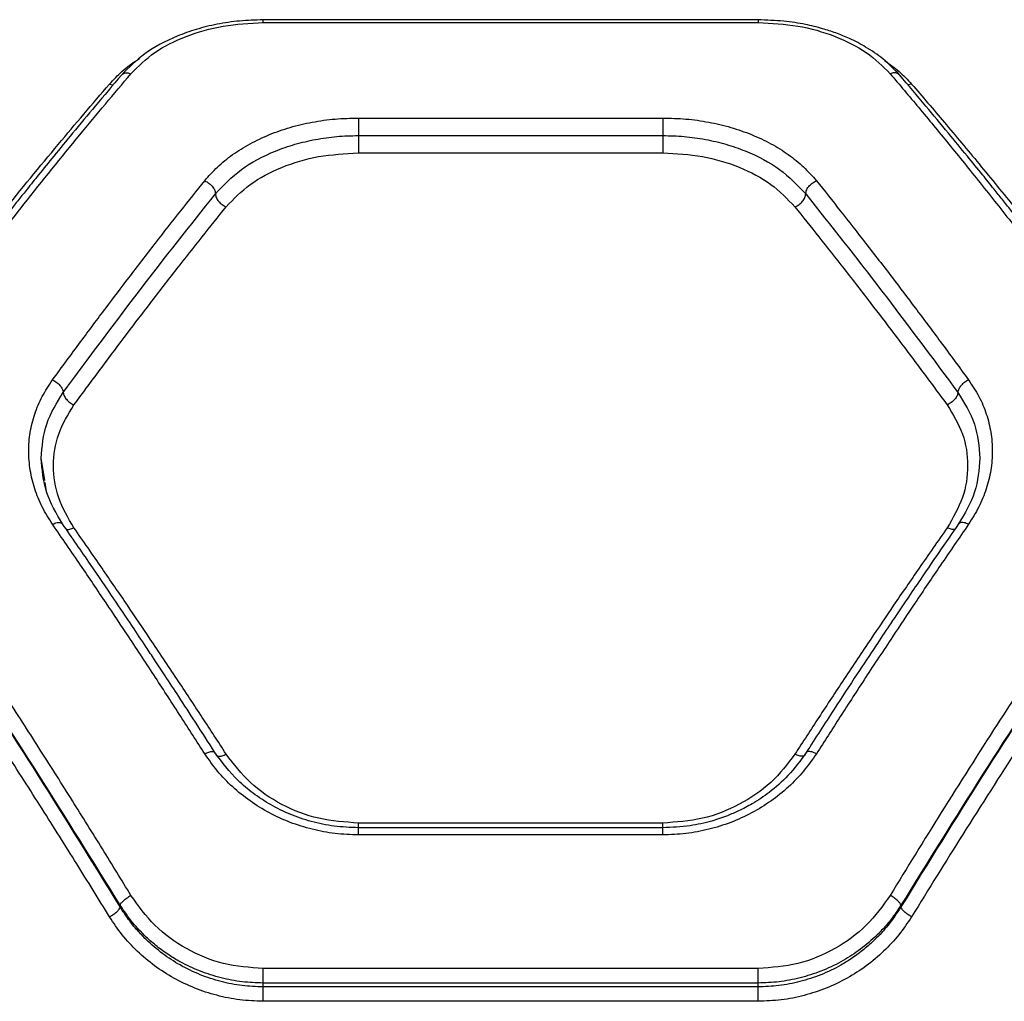
# Model space of a CAD drawing. Units: millimetres. Extents: x 17140 to 25603, y 42873 to 49891.
# Drawn here: x 20461 to 20580, y 47685 to 47804 of the extents above; entities that cross this region are included whole.
import ezdxf

# ---------------------------------------------------------------- set-up
doc = ezdxf.new("R2010")
doc.units = ezdxf.units.MM
doc.header["$LTSCALE"] = 200

msp = doc.modelspace()

# ---------------------------------------------------------------- linework, layer by layer
at = {"color": 7, "linetype": 'Continuous', "lineweight": 25}
for p, q in [((20550.59, 47804.33), (20490.54, 47804.33)), ((20490.57, 47803.99), (20550.57, 47803.99)), ((20502.12, 47792.43), (20539.02, 47792.43)), ((20502.12, 47790.31), (20539.02, 47790.31)), ((20502.12, 47788.19), (20539.02, 47788.19)), ((20464.1, 47748.49), (20463.66, 47751.19)), ((20539.04, 47706.42), (20502.09, 47706.42)), ((20539.02, 47706.99), (20502.12, 47706.99)), ((20539.02, 47705.55), (20502.12, 47705.55)), ((20473.25, 47696.82), (20473.25, 47697.03)), ((20567.89, 47696.82), (20567.89, 47697.03)), ((20550.57, 47689.36), (20490.57, 47689.36)), ((20490.57, 47687.13), (20490.57, 47687.6)), ((20550.57, 47687.6), (20490.57, 47687.6)), ((20550.57, 47687.13), (20490.57, 47687.13)), ((20550.57, 47687.13), (20550.57, 47687.6)), ((20550.57, 47685.39), (20490.57, 47685.39))]:
    msp.add_line(p, q, dxfattribs=at)
at = {"color": 1, "linetype": 'Continuous', "lineweight": 25}
for p, q in [((20471.95, 47796.55), (20472.4, 47796.46)), ((20569.19, 47796.55), (20568.74, 47796.46)), ((20464.32, 47747.11), (20464.14, 47748.25))]:
    msp.add_line(p, q, dxfattribs=at)
at = {"color": 7, "linetype": 'Continuous', "lineweight": 25}
for points, knots in [([(20490.57, 47804.32), (20489.62, 47804.3), (20487.73, 47804.24), (20485.01, 47803.83), (20482.46, 47803.21), (20479.42, 47802.12), (20476.13, 47800.39), (20474.29, 47798.54), (20473.4, 47797.64)], [0, 0, 0, 0, 0.137869, 0.272567, 0.402965, 0.529754, 0.772388, 1, 1, 1, 1]), ([(20474.55, 47797.8), (20475.45, 47798.7), (20477.25, 47800.49), (20481.16, 47802.43), (20485.67, 47803.74), (20488.94, 47803.9), (20490.57, 47803.99)], [0, 0, 0, 0, 0.250008, 0.500268, 0.74987, 1, 1, 1, 1]), ([(20567.74, 47797.64), (20567.09, 47798.31), (20565.9, 47799.55), (20563.78, 47800.99), (20561.82, 47802.01), (20560.05, 47802.73), (20558.27, 47803.31), (20556.18, 47803.82), (20553.56, 47804.23), (20551.62, 47804.29), (20550.57, 47804.32)], [0, 0, 0, 0, 0.168079, 0.311897, 0.430767, 0.525595, 0.611258, 0.718527, 0.848229, 1, 1, 1, 1]), ([(20550.57, 47803.99), (20552.19, 47803.91), (20555.45, 47803.74), (20559.96, 47802.44), (20563.88, 47800.49), (20565.68, 47798.7), (20566.59, 47797.8)], [0, 0, 0, 0, 0.249042, 0.498849, 0.748919, 1, 1, 1, 1]), ([(20473.4, 47797.64), (20472.34, 47796.39), (20470.37, 47794.08), (20467.63, 47790.78), (20465.34, 47787.99), (20463.5, 47785.73), (20462.09, 47783.97), (20460.95, 47782.54), (20459.9, 47781.23), (20458.67, 47779.68), (20457.2, 47777.8), (20455.34, 47775.41), (20453.07, 47772.47), (20450.29, 47768.83), (20446.99, 47764.43), (20444.62, 47761.2), (20443.34, 47759.47)], [0, 0, 0, 0, 0.1068297, 0.1985634, 0.275157, 0.3365778, 0.3828021, 0.4164961, 0.4506692, 0.4870485, 0.5389879, 0.5975785, 0.672457, 0.76448, 0.8736591, 1, 1, 1, 1]), ([(20444.55, 47759.5), (20445.64, 47760.99), (20447.75, 47763.88), (20450.81, 47768), (20453.67, 47771.78), (20456.31, 47775.24), (20458.93, 47778.61), (20462.92, 47783.7), (20468.18, 47790.23), (20472.48, 47795.35), (20474.55, 47797.8)], [0, 0, 0, 0, 0.108312, 0.209813, 0.304504, 0.392384, 0.473454, 0.565511, 0.791631, 1, 1, 1, 1]), ([(20566.59, 47797.8), (20567.74, 47796.44), (20570.1, 47793.65), (20573.73, 47789.24), (20577.55, 47784.51), (20581.23, 47779.87), (20584.83, 47775.23), (20588.42, 47770.53), (20592.38, 47765.26), (20595.15, 47761.48), (20596.59, 47759.5)], [0, 0, 0, 0, 0.116217, 0.238165, 0.365843, 0.499252, 0.606118, 0.725198, 0.856492, 1, 1, 1, 1]), ([(20597.79, 47759.47), (20596.52, 47761.2), (20594.14, 47764.43), (20590.84, 47768.83), (20588.07, 47772.47), (20585.8, 47775.41), (20583.94, 47777.8), (20582.46, 47779.68), (20581.24, 47781.23), (20580.19, 47782.54), (20579.05, 47783.97), (20577.64, 47785.73), (20575.79, 47787.99), (20573.5, 47790.78), (20570.76, 47794.08), (20568.8, 47796.39), (20567.74, 47797.64)], [0, 0, 0, 0, 0.126341, 0.23552, 0.327543, 0.402422, 0.461012, 0.512951, 0.549331, 0.583504, 0.617198, 0.663422, 0.724843, 0.801437, 0.89317, 1, 1, 1, 1]), ([(20441.95, 47758.83), (20443.03, 47760.29), (20445.13, 47763.12), (20448.18, 47767.15), (20451.03, 47770.88), (20453.69, 47774.3), (20456.32, 47777.64), (20460.32, 47782.66), (20465.58, 47789.1), (20469.88, 47794.13), (20471.95, 47796.55)], [0, 0, 0, 0, 0.107395, 0.208404, 0.303027, 0.391265, 0.473117, 0.565412, 0.791327, 1, 1, 1, 1]), ([(20569.19, 47796.55), (20570.51, 47795.01), (20573.22, 47791.85), (20577.43, 47786.8), (20581.68, 47781.59), (20585.85, 47776.34), (20590.02, 47770.99), (20594.45, 47765.21), (20597.56, 47761.02), (20599.19, 47758.83)], [0, 0, 0, 0, 0.13354, 0.274353, 0.422438, 0.559529, 0.691391, 0.838215, 1, 1, 1, 1]), ([(20483.49, 47784.83), (20483.98, 47785.39), (20484.98, 47786.53), (20486.84, 47788.02), (20488.95, 47789.34), (20491.3, 47790.45), (20493.83, 47791.33), (20496.51, 47791.96), (20499.29, 47792.36), (20501.17, 47792.41), (20502.12, 47792.43)], [0, 0, 0, 0, 0.124718, 0.249649, 0.374893, 0.500104, 0.625355, 0.750088, 0.875327, 1, 1, 1, 1]), ([(20539.02, 47792.43), (20539.96, 47792.41), (20541.84, 47792.36), (20544.61, 47791.96), (20547.28, 47791.33), (20549.82, 47790.45), (20552.17, 47789.35), (20554.28, 47788.03), (20556.15, 47786.53), (20557.15, 47785.39), (20557.65, 47784.83)], [0, 0, 0, 0, 0.124183, 0.2487, 0.373764, 0.498899, 0.623985, 0.749234, 0.874854, 1, 1, 1, 1]), ([(20484.79, 47783.24), (20485.77, 47784.27), (20487.73, 47786.33), (20491.28, 47788.19), (20494.41, 47789.28), (20496.91, 47789.86), (20499.49, 47790.24), (20501.24, 47790.28), (20502.12, 47790.31)], [0, 0, 0, 0, 0.249185, 0.49935, 0.624448, 0.749688, 0.875124, 1, 1, 1, 1]), ([(20539.02, 47790.31), (20539.89, 47790.28), (20541.64, 47790.24), (20544.21, 47789.87), (20546.7, 47789.28), (20549.83, 47788.2), (20553.39, 47786.33), (20555.36, 47784.27), (20556.35, 47783.24)], [0, 0, 0, 0, 0.124386, 0.2491, 0.374353, 0.499659, 0.749697, 1, 1, 1, 1]), ([(20486.09, 47781.66), (20487, 47782.61), (20488.82, 47784.51), (20492.75, 47786.56), (20497.25, 47787.93), (20500.49, 47788.11), (20502.12, 47788.19)], [0, 0, 0, 0, 0.249177, 0.499198, 0.749159, 1, 1, 1, 1]), ([(20539.02, 47788.19), (20540.64, 47788.11), (20543.88, 47787.94), (20548.38, 47786.57), (20552.31, 47784.52), (20554.13, 47782.61), (20555.04, 47781.66)], [0, 0, 0, 0, 0.250077, 0.500158, 0.749901, 1, 1, 1, 1]), ([(20465.04, 47760.69), (20466.18, 47762.23), (20468.34, 47765.18), (20471.42, 47769.29), (20474.45, 47773.28), (20477.47, 47777.2), (20480.54, 47781.13), (20482.52, 47783.62), (20483.49, 47784.83)], [0, 0, 0, 0, 0.183889, 0.350555, 0.499998, 0.675658, 0.842325, 1, 1, 1, 1]), ([(20483.49, 47784.83), (20483.68, 47784.73), (20484.06, 47784.53), (20484.49, 47784.08), (20484.74, 47783.63), (20484.78, 47783.37), (20484.79, 47783.24)], [0, 0, 0, 0, 0.2801502, 0.5592581, 0.7796978, 1, 1, 1, 1]), ([(20556.35, 47783.24), (20556.37, 47783.41), (20556.42, 47783.74), (20556.77, 47784.23), (20557.2, 47784.61), (20557.5, 47784.75), (20557.65, 47784.83)], [0, 0, 0, 0, 0.279564, 0.558916, 0.779233, 1, 1, 1, 1]), ([(20557.65, 47784.83), (20558.61, 47783.62), (20560.6, 47781.13), (20563.67, 47777.2), (20566.69, 47773.28), (20569.72, 47769.29), (20572.8, 47765.18), (20574.96, 47762.23), (20576.09, 47760.69)], [0, 0, 0, 0, 0.157673, 0.32434, 0.500002, 0.649442, 0.816108, 1, 1, 1, 1]), ([(20466.34, 47759.17), (20469.43, 47763.33), (20475.59, 47771.65), (20481.73, 47779.38), (20484.79, 47783.24)], [0, 0, 0, 0, 0.499971, 1, 1, 1, 1]), ([(20484.79, 47783.24), (20484.81, 47783.09), (20484.85, 47782.8), (20485.15, 47782.33), (20485.58, 47781.92), (20485.92, 47781.74), (20486.09, 47781.66)], [0, 0, 0, 0, 0.249961, 0.50006, 0.74998, 1, 1, 1, 1]), ([(20555.04, 47781.66), (20555.21, 47781.74), (20555.55, 47781.92), (20555.99, 47782.33), (20556.29, 47782.8), (20556.33, 47783.09), (20556.35, 47783.24)], [0, 0, 0, 0, 0.25002, 0.49994, 0.750039, 1, 1, 1, 1]), ([(20556.35, 47783.24), (20559.41, 47779.38), (20565.54, 47771.65), (20571.71, 47763.33), (20574.8, 47759.17)], [0, 0, 0, 0, 0.500029, 1, 1, 1, 1]), ([(20467.64, 47757.66), (20468.78, 47759.19), (20470.94, 47762.12), (20474.02, 47766.22), (20477.05, 47770.18), (20480.08, 47774.08), (20483.14, 47777.98), (20485.13, 47780.46), (20486.09, 47781.66)], [0, 0, 0, 0, 0.1839926, 0.3507704, 0.5003334, 0.6758891, 0.8424446, 1, 1, 1, 1]), ([(20555.04, 47781.66), (20556.01, 47780.46), (20557.99, 47777.98), (20561.06, 47774.08), (20564.08, 47770.18), (20567.11, 47766.22), (20570.2, 47762.12), (20572.36, 47759.19), (20573.5, 47757.66)], [0, 0, 0, 0, 0.1575574, 0.3241129, 0.4996666, 0.6492326, 0.8160104, 1, 1, 1, 1]), ([(20465.04, 47743.2), (20464.61, 47743.89), (20463.73, 47745.27), (20462.84, 47747.49), (20462.29, 47749.76), (20462.1, 47752.06), (20462.28, 47754.34), (20462.84, 47756.57), (20463.73, 47758.71), (20464.61, 47760.03), (20465.04, 47760.69)], [0, 0, 0, 0, 0.124337, 0.249038, 0.374237, 0.49947, 0.624721, 0.749785, 0.8752, 1, 1, 1, 1]), ([(20465.04, 47760.69), (20465.23, 47760.58), (20465.62, 47760.38), (20466.04, 47759.93), (20466.29, 47759.51), (20466.33, 47759.28), (20466.34, 47759.17)], [0, 0, 0, 0, 0.28015, 0.559258, 0.779698, 1, 1, 1, 1]), ([(20576.09, 47760.69), (20575.92, 47760.6), (20575.59, 47760.41), (20575.22, 47760.07), (20575.01, 47759.79), (20574.84, 47759.5), (20574.81, 47759.3), (20574.8, 47759.17)], [0, 0, 0, 0, 0.24961, 0.499225, 0.624374, 0.749856, 1, 1, 1, 1]), ([(20576.09, 47760.69), (20576.53, 47760.03), (20577.41, 47758.71), (20578.3, 47756.57), (20578.85, 47754.35), (20579.03, 47752.06), (20578.85, 47749.76), (20578.29, 47747.49), (20577.4, 47745.27), (20576.53, 47743.89), (20576.09, 47743.2)], [0, 0, 0, 0, 0.124828, 0.250261, 0.375258, 0.500438, 0.625829, 0.750973, 0.875661, 1, 1, 1, 1]), ([(20463.66, 47751.19), (20463.78, 47752.6), (20464.02, 47755.43), (20465.57, 47757.92), (20466.34, 47759.17)], [0, 0, 0, 0, 0.499903, 1, 1, 1, 1]), ([(20466.34, 47759.17), (20466.36, 47759.04), (20466.4, 47758.78), (20466.7, 47758.34), (20467.13, 47757.93), (20467.47, 47757.75), (20467.64, 47757.66)], [0, 0, 0, 0, 0.249928, 0.499859, 0.749542, 1, 1, 1, 1]), ([(20574.8, 47759.17), (20574.78, 47759.04), (20574.75, 47758.84), (20574.58, 47758.56), (20574.37, 47758.27), (20574, 47757.93), (20573.67, 47757.75), (20573.5, 47757.66)], [0, 0, 0, 0, 0.250179, 0.375637, 0.500767, 0.750394, 1, 1, 1, 1]), ([(20574.8, 47759.17), (20575.57, 47757.92), (20577.12, 47755.43), (20577.36, 47752.6), (20577.47, 47751.19)], [0, 0, 0, 0, 0.500284, 1, 1, 1, 1]), ([(20467.64, 47742.77), (20466.94, 47743.97), (20465.54, 47746.36), (20464.98, 47750.31), (20465.54, 47754.2), (20466.94, 47756.5), (20467.64, 47757.66)], [0, 0, 0, 0, 0.249749, 0.499668, 0.749399, 1, 1, 1, 1]), ([(20573.5, 47757.66), (20574.2, 47756.51), (20575.6, 47754.21), (20576.16, 47750.32), (20575.6, 47746.37), (20574.2, 47743.97), (20573.5, 47742.77)], [0, 0, 0, 0, 0.2499898, 0.4996146, 0.7496099, 1, 1, 1, 1]), ([(20466.26, 47743.24), (20465.51, 47744.51), (20464, 47747.07), (20463.78, 47749.83), (20463.66, 47751.22)], [0, 0, 0, 0, 0.499581, 1, 1, 1, 1]), ([(20577.47, 47751.2), (20577.36, 47749.82), (20577.13, 47747.06), (20575.63, 47744.51), (20574.87, 47743.24)], [0, 0, 0, 0, 0.500523, 1, 1, 1, 1]), ([(20474.55, 47698.22), (20473.4, 47700.1), (20471.04, 47703.95), (20467.4, 47709.79), (20463.59, 47715.82), (20459.91, 47721.54), (20456.3, 47727.05), (20452.72, 47732.46), (20448.76, 47738.34), (20445.99, 47742.36), (20444.55, 47744.45)], [0, 0, 0, 0, 0.116217, 0.238165, 0.365843, 0.499252, 0.606118, 0.725198, 0.856492, 1, 1, 1, 1]), ([(20596.59, 47744.45), (20595.5, 47742.87), (20593.39, 47739.81), (20590.32, 47735.29), (20587.47, 47731.03), (20584.82, 47727.03), (20582.21, 47723.04), (20578.21, 47716.86), (20572.96, 47708.59), (20568.65, 47701.59), (20566.59, 47698.22)], [0, 0, 0, 0, 0.108312, 0.209813, 0.304504, 0.392384, 0.473454, 0.565511, 0.791631, 1, 1, 1, 1]), ([(20473.25, 47697.03), (20469.95, 47702.34), (20463.35, 47712.99), (20453.33, 47728.35), (20446.61, 47738.12), (20443.25, 47743.01)], [0, 0, 0, 0, 0.332499, 0.666158, 1, 1, 1, 1]), ([(20473.25, 47696.82), (20469.95, 47702.16), (20463.35, 47712.84), (20453.33, 47728.25), (20446.61, 47738.07), (20443.25, 47742.97)], [0, 0, 0, 0, 0.332469, 0.666139, 1, 1, 1, 1]), ([(20483.49, 47715.39), (20482.52, 47716.9), (20480.54, 47720), (20477.47, 47724.72), (20474.45, 47729.31), (20471.42, 47733.84), (20468.34, 47738.41), (20466.18, 47741.55), (20465.04, 47743.2)], [0, 0, 0, 0, 0.157673, 0.32434, 0.500002, 0.649442, 0.816108, 1, 1, 1, 1]), ([(20484.73, 47715.54), (20483.94, 47716.77), (20482.48, 47719.04), (20480.47, 47722.14), (20478.82, 47724.65), (20477.5, 47726.65), (20476.17, 47728.65), (20474.53, 47731.11), (20472.29, 47734.45), (20469.47, 47738.6), (20467.39, 47741.6), (20466.26, 47743.24)], [0, 0, 0, 0, 0.129002, 0.238259, 0.327769, 0.397527, 0.452479, 0.542873, 0.664262, 0.816641, 1, 1, 1, 1]), ([(20574.87, 47743.24), (20574.08, 47742.09), (20572.61, 47739.96), (20570.58, 47737), (20568.93, 47734.56), (20567.61, 47732.6), (20566.28, 47730.63), (20564.64, 47728.16), (20562.4, 47724.78), (20559.59, 47720.49), (20557.53, 47717.29), (20556.41, 47715.55)], [0, 0, 0, 0, 0.129003, 0.238261, 0.327769, 0.397523, 0.452474, 0.542874, 0.664264, 0.816642, 1, 1, 1, 1]), ([(20576.09, 47743.2), (20574.96, 47741.55), (20572.8, 47738.41), (20569.72, 47733.84), (20566.69, 47729.31), (20563.67, 47724.72), (20560.6, 47720), (20558.61, 47716.9), (20557.65, 47715.39)], [0, 0, 0, 0, 0.183889, 0.350555, 0.499998, 0.675658, 0.842325, 1, 1, 1, 1]), ([(20597.89, 47743.01), (20594.53, 47738.12), (20587.81, 47728.35), (20577.79, 47712.99), (20571.19, 47702.34), (20567.89, 47697.03)], [0, 0, 0, 0, 0.333833, 0.667502, 1, 1, 1, 1]), ([(20597.89, 47742.97), (20594.53, 47738.07), (20587.81, 47728.25), (20577.79, 47712.84), (20571.18, 47702.16), (20567.89, 47696.82)], [0, 0, 0, 0, 0.3338704, 0.6675295, 1, 1, 1, 1]), ([(20486.09, 47715.34), (20485.13, 47716.83), (20483.14, 47719.88), (20480.08, 47724.54), (20477.05, 47729.06), (20474.02, 47733.54), (20470.94, 47738.04), (20468.78, 47741.14), (20467.64, 47742.77)], [0, 0, 0, 0, 0.157557, 0.324113, 0.499667, 0.649233, 0.81601, 1, 1, 1, 1]), ([(20573.5, 47742.77), (20572.36, 47741.14), (20570.2, 47738.04), (20567.11, 47733.54), (20564.08, 47729.06), (20561.06, 47724.54), (20557.99, 47719.88), (20556.01, 47716.83), (20555.04, 47715.34)], [0, 0, 0, 0, 0.183993, 0.35077, 0.500333, 0.675889, 0.842445, 1, 1, 1, 1]), ([(20471.95, 47695.63), (20470.63, 47697.78), (20467.91, 47702.18), (20463.71, 47708.84), (20459.46, 47715.48), (20455.29, 47721.87), (20451.11, 47728.15), (20446.69, 47734.7), (20443.58, 47739.18), (20441.95, 47741.53)], [0, 0, 0, 0, 0.13354, 0.274353, 0.422438, 0.559529, 0.691391, 0.838215, 1, 1, 1, 1]), ([(20599.19, 47741.53), (20598.11, 47739.98), (20596.01, 47736.96), (20592.96, 47732.49), (20590.11, 47728.26), (20587.45, 47724.28), (20584.82, 47720.29), (20580.82, 47714.15), (20575.56, 47705.93), (20571.25, 47698.97), (20569.19, 47695.63)], [0, 0, 0, 0, 0.1073947, 0.2084037, 0.303027, 0.3912648, 0.4731169, 0.5654118, 0.7913274, 1, 1, 1, 1]), ([(20502.12, 47706.42), (20501.14, 47706.46), (20499.21, 47706.53), (20496.42, 47707.12), (20493.83, 47708), (20491.47, 47709.16), (20489.37, 47710.54), (20486.94, 47712.56), (20485.61, 47714.36), (20484.73, 47715.55)], [0, 0, 0, 0, 0.138679, 0.273872, 0.404489, 0.531625, 0.655085, 0.774033, 1, 1, 1, 1]), ([(20556.41, 47715.55), (20555.71, 47714.58), (20554.43, 47712.81), (20552.12, 47710.78), (20550.06, 47709.4), (20548.34, 47708.5), (20546.7, 47707.79), (20544.76, 47707.14), (20542.14, 47706.55), (20540.13, 47706.47), (20539.02, 47706.42)], [0, 0, 0, 0, 0.183271, 0.336062, 0.457531, 0.548056, 0.618771, 0.715433, 0.842579, 1, 1, 1, 1]), ([(20502.12, 47705.55), (20501.17, 47705.58), (20499.29, 47705.65), (20496.51, 47706.18), (20493.83, 47707.02), (20491.3, 47708.18), (20488.96, 47709.62), (20486.84, 47711.33), (20484.98, 47713.25), (20483.99, 47714.68), (20483.49, 47715.39)], [0, 0, 0, 0, 0.1247744, 0.2500551, 0.3746187, 0.4996994, 0.6250975, 0.7500563, 0.8749788, 1, 1, 1, 1]), ([(20502.12, 47706.99), (20500.5, 47707.1), (20497.26, 47707.32), (20492.76, 47709.11), (20488.83, 47711.75), (20487.01, 47714.14), (20486.09, 47715.34)], [0, 0, 0, 0, 0.250084, 0.500154, 0.749898, 1, 1, 1, 1]), ([(20557.65, 47715.39), (20557.15, 47714.68), (20556.15, 47713.24), (20554.28, 47711.32), (20552.17, 47709.61), (20549.82, 47708.17), (20547.28, 47707.01), (20544.61, 47706.18), (20541.84, 47705.65), (20539.96, 47705.58), (20539.02, 47705.55)], [0, 0, 0, 0, 0.125144, 0.250759, 0.375995, 0.501098, 0.626223, 0.751278, 0.875805, 1, 1, 1, 1]), ([(20555.04, 47715.34), (20554.13, 47714.15), (20552.31, 47711.76), (20548.39, 47709.11), (20543.89, 47707.33), (20540.64, 47707.1), (20539.02, 47706.99)], [0, 0, 0, 0, 0.2491742, 0.4990952, 0.7493685, 1, 1, 1, 1]), ([(20473.25, 47697.03), (20473.28, 47697.11), (20473.35, 47697.29), (20473.66, 47697.62), (20474.07, 47697.95), (20474.39, 47698.13), (20474.55, 47698.22)], [0, 0, 0, 0, 0.249946, 0.499893, 0.749653, 1, 1, 1, 1]), ([(20490.57, 47689.36), (20488.94, 47689.48), (20485.69, 47689.72), (20481.18, 47691.63), (20477.26, 47694.44), (20475.45, 47696.96), (20474.55, 47698.22)], [0, 0, 0, 0, 0.249016, 0.498854, 0.748927, 1, 1, 1, 1]), ([(20566.59, 47698.22), (20565.69, 47696.96), (20563.88, 47694.45), (20559.97, 47691.63), (20555.46, 47689.72), (20552.2, 47689.48), (20550.57, 47689.36)], [0, 0, 0, 0, 0.250399, 0.500368, 0.750335, 1, 1, 1, 1]), ([(20567.89, 47697.03), (20567.85, 47697.11), (20567.78, 47697.29), (20567.48, 47697.62), (20567.07, 47697.95), (20566.75, 47698.13), (20566.59, 47698.22)], [0, 0, 0, 0, 0.249942, 0.499896, 0.749662, 1, 1, 1, 1]), ([(20471.95, 47695.63), (20472.11, 47695.72), (20472.42, 47695.9), (20472.84, 47696.23), (20473.14, 47696.56), (20473.21, 47696.74), (20473.25, 47696.82)], [0, 0, 0, 0, 0.249946, 0.499894, 0.749655, 1, 1, 1, 1]), ([(20490.57, 47687.6), (20489.72, 47687.63), (20488.01, 47687.69), (20485.45, 47688.19), (20482.92, 47688.99), (20480.81, 47689.97), (20479.09, 47691.01), (20477.7, 47692.01), (20476.23, 47693.29), (20474.67, 47694.93), (20473.74, 47696.3), (20473.25, 47697.03)], [0, 0, 0, 0, 0.120428, 0.243801, 0.370228, 0.499813, 0.579362, 0.662669, 0.749748, 0.867109, 1, 1, 1, 1]), ([(20490.57, 47687.13), (20489.72, 47687.16), (20488, 47687.22), (20485.44, 47687.73), (20482.91, 47688.56), (20480.53, 47689.71), (20478.33, 47691.15), (20476.63, 47692.6), (20475.28, 47694.02), (20474.21, 47695.32), (20473.58, 47696.31), (20473.25, 47696.82)], [0, 0, 0, 0, 0.120149, 0.243407, 0.369936, 0.499888, 0.620696, 0.750143, 0.825124, 0.908408, 1, 1, 1, 1]), ([(20567.89, 47697.03), (20567.56, 47696.53), (20566.93, 47695.57), (20565.86, 47694.29), (20564.51, 47692.91), (20562.8, 47691.5), (20560.6, 47690.1), (20558.23, 47688.99), (20555.7, 47688.19), (20553.14, 47687.69), (20551.42, 47687.63), (20550.57, 47687.6)], [0, 0, 0, 0, 0.09045, 0.173672, 0.249669, 0.378744, 0.49939, 0.629122, 0.755731, 0.87932, 1, 1, 1, 1]), ([(20567.89, 47696.82), (20567.39, 47696.07), (20566.47, 47694.67), (20564.9, 47692.98), (20563.43, 47691.67), (20562.05, 47690.64), (20560.33, 47689.57), (20558.22, 47688.56), (20555.69, 47687.73), (20553.13, 47687.22), (20551.41, 47687.16), (20550.57, 47687.13)], [0, 0, 0, 0, 0.13414, 0.250857, 0.338395, 0.421779, 0.50103, 0.630843, 0.757175, 0.880173, 1, 1, 1, 1]), ([(20569.19, 47695.63), (20569.03, 47695.72), (20568.71, 47695.9), (20568.3, 47696.23), (20567.99, 47696.56), (20567.92, 47696.74), (20567.89, 47696.82)], [0, 0, 0, 0, 0.249943, 0.499897, 0.749665, 1, 1, 1, 1]), ([(20490.57, 47685.39), (20489.62, 47685.42), (20487.73, 47685.49), (20484.94, 47686.06), (20482.25, 47686.93), (20479.72, 47688.15), (20477.38, 47689.65), (20475.28, 47691.42), (20473.43, 47693.41), (20472.44, 47694.89), (20471.95, 47695.63)], [0, 0, 0, 0, 0.125206, 0.25093, 0.375538, 0.500955, 0.626019, 0.750995, 0.875696, 1, 1, 1, 1]), ([(20569.19, 47695.63), (20568.69, 47694.89), (20567.7, 47693.41), (20565.84, 47691.41), (20563.74, 47689.64), (20561.39, 47688.14), (20558.86, 47686.93), (20556.18, 47686.05), (20553.4, 47685.49), (20551.51, 47685.42), (20550.57, 47685.39)], [0, 0, 0, 0, 0.12473, 0.250077, 0.375136, 0.499933, 0.625216, 0.750418, 0.875343, 1, 1, 1, 1])]:
    msp.add_open_spline(points, degree=3, knots=knots, dxfattribs=at)
at = {"color": 1, "linetype": 'Continuous', "lineweight": 25}
for points, knots in [([(20490.57, 47803.99), (20490.57, 47804.08), (20490.57, 47804.25), (20490.57, 47804.35), (20490.57, 47804.32), (20490.57, 47804.32)], [0, 0, 0, 0, 0.481953, 0.963906, 1, 1, 1, 1]), ([(20550.57, 47804.32), (20550.57, 47804.32), (20550.57, 47804.35), (20550.57, 47804.25), (20550.57, 47804.08), (20550.57, 47803.99)], [0, 0, 0, 0, 0.03609, 0.518045, 1, 1, 1, 1]), ([(20471.95, 47796.55), (20472.45, 47797.07), (20473.45, 47798.12), (20474.73, 47799.14), (20475.54, 47799.6), (20475.63, 47799.66)], [0, 0, 0, 0, 0.46625, 0.934808, 1, 1, 1, 1]), ([(20565.9, 47799.4), (20566.51, 47798.98), (20567.74, 47798.1), (20568.7, 47797.08), (20569.19, 47796.55)], [0, 0, 0, 0, 0.487521, 1, 1, 1, 1]), ([(20473.41, 47797.64), (20473.49, 47797.71), (20473.66, 47797.87), (20474.07, 47797.93), (20474.39, 47797.85), (20474.55, 47797.8)], [0, 0, 0, 0, 0.318874, 0.659048, 1, 1, 1, 1]), ([(20567.73, 47797.64), (20567.65, 47797.71), (20567.48, 47797.87), (20567.07, 47797.93), (20566.75, 47797.85), (20566.59, 47797.8)], [0, 0, 0, 0, 0.318872, 0.659036, 1, 1, 1, 1]), ([(20465.04, 47743.2), (20465.23, 47743.28), (20465.61, 47743.43), (20466.05, 47743.42), (20466.2, 47743.29), (20466.26, 47743.24)], [0, 0, 0, 0, 0.3599182, 0.7184972, 1, 1, 1, 1]), ([(20576.09, 47743.2), (20575.91, 47743.28), (20575.53, 47743.42), (20575.08, 47743.42), (20574.94, 47743.29), (20574.88, 47743.24)], [0, 0, 0, 0, 0.3600657, 0.7198576, 1, 1, 1, 1]), ([(20466.71, 47742.58), (20466.72, 47742.58), (20466.83, 47742.55), (20467.14, 47742.57), (20467.47, 47742.71), (20467.64, 47742.77)], [0, 0, 0, 0, 0.0163, 0.508172, 1, 1, 1, 1]), ([(20574.42, 47742.58), (20574.42, 47742.58), (20574.32, 47742.53), (20573.99, 47742.58), (20573.66, 47742.71), (20573.5, 47742.77)], [0, 0, 0, 0, 0.01398, 0.506226, 1, 1, 1, 1]), ([(20483.49, 47715.39), (20483.66, 47715.47), (20483.92, 47715.58), (20484.22, 47715.65), (20484.48, 47715.67), (20484.67, 47715.64), (20484.71, 47715.55), (20484.71, 47715.53)], [0, 0, 0, 0, 0.311172, 0.467268, 0.62295, 0.933463, 1, 1, 1, 1]), ([(20557.65, 47715.39), (20557.46, 47715.48), (20557.07, 47715.64), (20556.66, 47715.67), (20556.44, 47715.62), (20556.42, 47715.55), (20556.41, 47715.54)], [0, 0, 0, 0, 0.348245, 0.696224, 0.970665, 1, 1, 1, 1]), ([(20484.87, 47715.2), (20484.88, 47715.19), (20484.9, 47715.13), (20485.01, 47715.09), (20485.22, 47715.06), (20485.59, 47715.11), (20485.92, 47715.26), (20486.09, 47715.34)], [0, 0, 0, 0, 0.066348, 0.22251, 0.378286, 0.689182, 1, 1, 1, 1]), ([(20556.27, 47715.2), (20556.26, 47715.19), (20556.23, 47715.09), (20555.98, 47715.06), (20555.56, 47715.11), (20555.21, 47715.26), (20555.04, 47715.34)], [0, 0, 0, 0, 0.065779, 0.377293, 0.688584, 1, 1, 1, 1]), ([(20502.12, 47706.42), (20502.12, 47706.45), (20502.12, 47706.57), (20502.12, 47706.81), (20502.12, 47706.99)], [0, 0, 0, 0, 0.254093, 1, 1, 1, 1]), ([(20502.12, 47705.55), (20502.12, 47705.72), (20502.12, 47706.05), (20502.12, 47706.36), (20502.12, 47706.39), (20502.12, 47706.41)], [0, 0, 0, 0, 0.346496, 0.692992, 1, 1, 1, 1]), ([(20539.02, 47706.42), (20539.02, 47706.45), (20539.02, 47706.57), (20539.02, 47706.81), (20539.02, 47706.99)], [0, 0, 0, 0, 0.254093, 1, 1, 1, 1]), ([(20539.02, 47705.55), (20539.02, 47705.72), (20539.02, 47706.05), (20539.02, 47706.36), (20539.02, 47706.39), (20539.02, 47706.41)], [0, 0, 0, 0, 0.3464959, 0.6929918, 1, 1, 1, 1])]:
    msp.add_open_spline(points, degree=3, knots=knots, dxfattribs=at)
at = {"color": 7, "linetype": 'Continuous', "lineweight": 25}
for points in [[(20502.12, 47792.43), (20502.12, 47792.28), (20502.12, 47791.98), (20502.12, 47791.39), (20502.12, 47790.79), (20502.12, 47790.47), (20502.12, 47790.31)], [(20539.02, 47792.43), (20539.02, 47792.28), (20539.02, 47791.98), (20539.02, 47791.39), (20539.02, 47790.79), (20539.02, 47790.47), (20539.02, 47790.31)], [(20502.12, 47790.31), (20502.12, 47790.15), (20502.12, 47789.83), (20502.12, 47789.24), (20502.12, 47788.65), (20502.12, 47788.34), (20502.12, 47788.19)], [(20539.02, 47790.31), (20539.02, 47790.15), (20539.02, 47789.83), (20539.02, 47789.24), (20539.02, 47788.65), (20539.02, 47788.34), (20539.02, 47788.19)], [(20490.57, 47687.6), (20490.57, 47687.71), (20490.57, 47687.93), (20490.57, 47688.39), (20490.57, 47688.88), (20490.57, 47689.2), (20490.57, 47689.36)], [(20550.57, 47687.6), (20550.57, 47687.71), (20550.57, 47687.93), (20550.57, 47688.39), (20550.57, 47688.88), (20550.57, 47689.2), (20550.57, 47689.36)], [(20490.57, 47685.39), (20490.57, 47685.54), (20490.57, 47685.86), (20490.57, 47686.35), (20490.57, 47686.8), (20490.57, 47687.02), (20490.57, 47687.13)], [(20550.57, 47685.39), (20550.57, 47685.54), (20550.57, 47685.86), (20550.57, 47686.35), (20550.57, 47686.8), (20550.57, 47687.02), (20550.57, 47687.13)]]:
    msp.add_open_spline(points, degree=3, dxfattribs=at)

doc.saveas('drawing.dxf')
